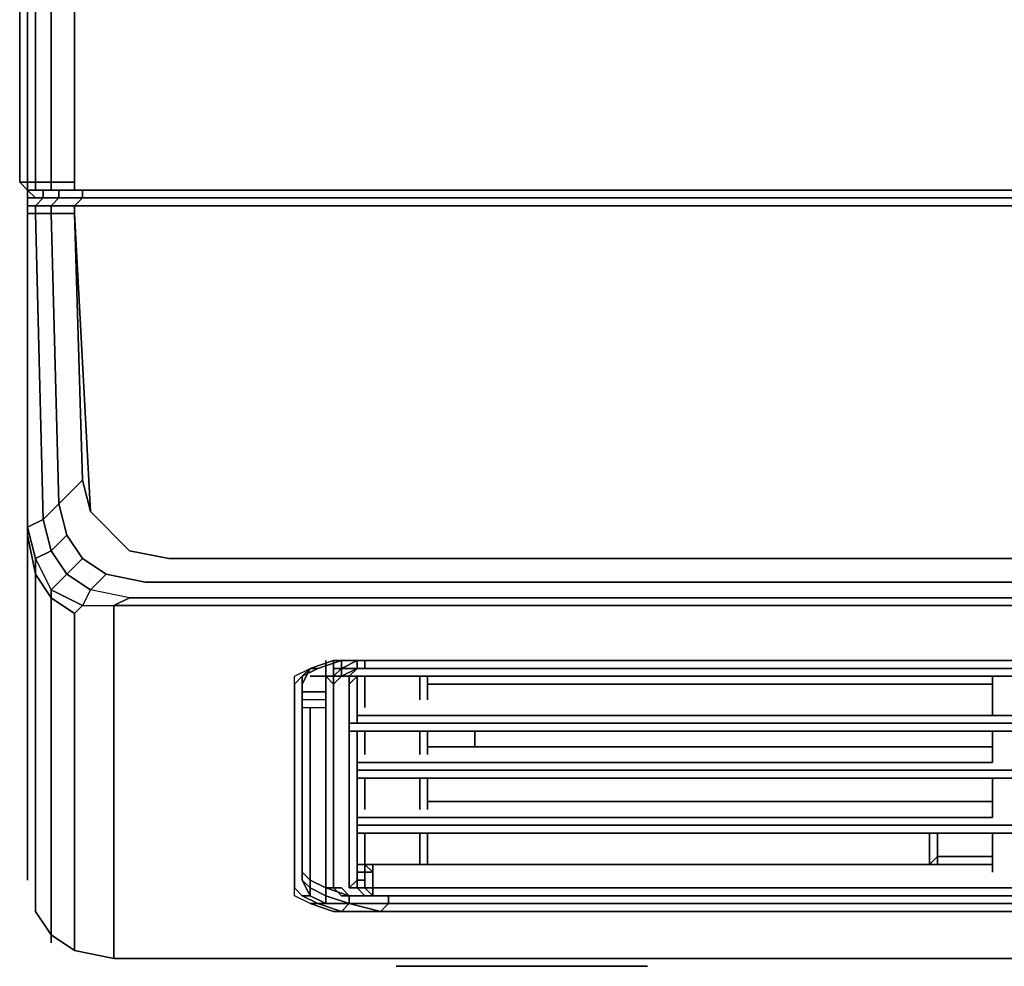
# Model space of a CAD drawing. Units: millimetres. Extents: x 0 to 23.7, y -18.7 to 0.
# Drawn here: x 0 to 3.6, y -18.7 to -15.2 of the extents above; entities that cross this region are included whole.
import ezdxf

# ---------------------------------------------------------------- set-up
doc = ezdxf.new("R2010")
doc.units = ezdxf.units.MM
doc.layers.get('0').update_dxf_attribs({"true_color": 0x5890e1})

msp = doc.modelspace()

# ---------------------------------------------------------------- linework, layer by layer
at = {"color": 95}
for points in [[(0, -8.1093), (0, -8.5984), (0, -10.036), (0, -10.0647), (0, -14.4357), (0, -14.58), (0, -15.8166), (0.0287, -15.8166), (0.0287, -14.58), (0.0287, -14.4357), (0.0287, -10.0647), (0.0287, -10.036), (0.0287, -8.6271), (0.0287, -8.0806), (0.0287, -1.4376), (0.0287, -1.3802), (0.0287, -0.1723), (0, -0.1436), (0, -1.3802), (0, -1.4376)], [(0.0287, -15.8453), (0, -15.8166)], [(0.0287, -15.8166), (0.0287, -15.8453)], [(0.1149, -15.8166), (0.1149, -15.8453), (0.0574, -15.8453), (0.0574, -15.8166)], [(0.0574, -15.8453), (0.0862, -15.8453), (0.0287, -15.8453)], [(0.0287, -15.874), (0.0287, -15.8453)], [(0.0287, -15.874), (0.0574, -15.874)], [(0.0574, -15.8453), (0.1149, -15.8453), (0.1436, -15.8453), (0.0862, -15.8453)], [(0.1436, -15.8453), (0.1436, -15.874), (0.0862, -15.874), (0.0862, -15.8453)], [(0.1149, -15.8453), (0.2011, -15.8453), (0.2298, -15.8453), (0.1436, -15.8453)], [(0.1149, -15.874), (0.1723, -15.874)], [(0.2298, -15.8453), (0.2298, -15.874), (0.1436, -15.874), (0.1436, -15.8453)], [(0.1723, -15.874), (0.2592, -15.874)], [(0.2592, -15.874), (0.1723, -15.874)], [(0.2011, -15.8453), (23.4656, -15.8453), (23.4369, -15.8453), (0.2298, -15.8453)], [(23.4369, -15.8453), (23.4369, -15.874), (0.2298, -15.874), (0.2298, -15.8453)], [(23.4074, -15.874), (0.2592, -15.874)]]:
    msp.add_lwpolyline(points, close=True, dxfattribs=at)
for points in [[(0.1149, -15.8166), (0.1149, -14.6088), (0.1149, -15.8166), (0.0574, -15.8166), (0.0574, -14.58), (0.0574, -14.4644), (0.0574, -10.0647), (0.0574, -10.036), (0.0574, -8.6271), (0.0574, -8.0806), (0.0574, -1.4376), (0.0574, -1.3802), (0.0574, -0.2011), (0.1149, -0.2585)], [(0.0574, -15.8453), (0.1149, -15.8453), (0.1149, -15.8166), (0.2011, -15.8166), (0.2011, -14.6088), (0.2011, -14.4939), (0.2011, -10.0934), (0.2011, -10.036), (0.2011, -8.6271), (0.2011, -8.0519), (0.2011, -1.4376), (0.2011, -1.4089), (0.2011, -0.3447), (0.2298, -0.2872), (0.2592, -0.2298), (0.288, -0.2011), (0.3454, -0.2011), (23.3213, -0.2011)], [(0.0574, -15.8166), (0.1149, -15.8166), (0.1149, -14.6088), (0.1149, -14.4939), (0.1149, -10.0934), (0.1149, -10.036), (0.1149, -8.6271), (0.1149, -8.0806), (0.1149, -1.4376)], [(0.0574, -8.6271), (0.0574, -10.036), (0.0574, -10.0647), (0.0574, -14.4644), (0.0574, -14.58), (0.0574, -15.8166), (0.0287, -15.8166), (0.0287, -15.8453), (0, -15.8166), (0, -14.58), (0, -14.4357), (0, -10.0647), (0, -10.036), (0, -8.5984)], [(0.0574, -8.6271), (0.0574, -10.036), (0.0574, -10.0647), (0.0574, -14.4644), (0.0574, -14.58), (0.0574, -15.8166), (0.0287, -15.8166), (0.0287, -14.58), (0.0287, -15.8166), (0, -15.8166), (0, -14.58), (0, -15.8166), (0.0287, -15.8453)], [(0.2011, -14.4939), (0.2011, -14.6088), (0.2011, -15.8166), (0.1149, -15.8166), (0.2011, -15.8166), (0.2011, -15.8453), (0.1149, -15.8453)], [(23.4656, -15.8453), (0.2011, -15.8453), (0.2011, -15.8166), (0.2011, -14.6088)], [(0.0287, -15.8453), (0, -15.8166), (0.0287, -15.8166)], [(0, -15.8166), (0.0287, -15.8453), (0.0287, -15.874)], [(0.0287, -15.8166), (0.0574, -15.8166), (0.0574, -15.8453), (0.0287, -15.8453)], [(0.0574, -15.874), (0.0287, -15.8453), (0.0287, -15.874), (0.0574, -15.874), (0.0862, -15.874), (0.0862, -15.8453), (0.0287, -15.8453), (0.0574, -15.8453), (0.0574, -15.8166)], [(0.0862, -15.8453), (0.1436, -15.8453), (0.1149, -15.8453), (0.2011, -15.8453), (0.2011, -15.8166)], [(0.1149, -15.8453), (0.1149, -15.8166)], [(23.4656, -15.8453), (23.4369, -15.8453), (0.2298, -15.8453), (0.2298, -15.874), (0.1436, -15.874), (0.1436, -15.8453), (0.2298, -15.8453), (0.2011, -15.8453), (23.4656, -15.8453), (23.4656, -15.8166)], [(0.0574, -15.874), (0.0862, -15.874), (0.0574, -15.874), (0.0287, -15.8453), (0.0862, -15.8453), (0.0862, -15.874), (0.1436, -15.874), (0.1723, -15.874)], [(0.0287, -15.8453), (0.0574, -15.874)], [(0.0862, -15.8453), (0.0574, -15.8453)], [(0.0862, -15.874), (0.1436, -15.874), (0.1723, -15.874), (0.1149, -15.874), (0.1723, -15.874)], [(0.1436, -15.874), (0.2298, -15.874)], [(0.1723, -15.874), (0.1436, -15.874)], [(23.4369, -15.8453), (23.4369, -15.874), (0.2298, -15.874), (23.4369, -15.874), (23.5231, -15.874), (23.4943, -15.874), (23.5231, -15.874)], [(0.2592, -15.874), (23.4074, -15.874)]]:
    msp.add_lwpolyline(points, dxfattribs=at)
at = {"color": 55}
for points in [[(0.2011, -15.9315), (0.2298, -16.9095), (0.2592, -17.0244), (0.2298, -16.9095), (0.1436, -16.9957), (0.1149, -15.9315), (0.2011, -15.9315), (0.2011, -15.9027), (0.1149, -15.9027), (0.1436, -15.874), (0.0862, -15.874), (0.0574, -15.874), (0.0287, -15.874), (0.0862, -15.874), (0.0574, -15.9027), (0.1149, -15.9027), (0.1149, -15.9315), (0.0574, -15.9315), (0.0862, -17.0531), (0.0287, -17.0818), (0.0287, -15.9315)], [(0.0287, -15.874), (0.0287, -15.9027), (0.0287, -15.9315), (0.0287, -17.1106), (0.0287, -17.1393), (0.0287, -17.1967)], [(23.4656, -15.9315), (23.4656, -15.9027), (0.2011, -15.9027), (0.2298, -15.874), (0.1436, -15.874), (0.0862, -15.874), (0.0287, -15.874), (0.0574, -15.874)], [(0.1149, -15.874), (0.0574, -15.874), (0.0287, -15.874)], [(23.4656, -15.9027), (23.4369, -15.874), (0.2298, -15.874), (0.1436, -15.874), (0.0862, -15.874)], [(0.1149, -15.9315), (0.1149, -15.9027), (0.2011, -15.9027), (0.1149, -15.9027), (0.1436, -15.874), (0.2298, -15.874), (0.2011, -15.9027), (23.4656, -15.9027), (23.4656, -15.9315), (23.5518, -15.9315), (23.5231, -16.9957), (23.4943, -17.1106), (23.5518, -17.168), (23.5805, -17.0531), (23.5231, -16.9957), (23.4369, -16.9095), (23.4656, -15.9315), (23.4369, -16.9095), (23.4074, -17.0244), (23.35, -17.1106)], [(23.4369, -15.874), (0.2298, -15.874), (0.1436, -15.874)], [(23.5518, -15.874), (23.6092, -15.874), (23.638, -15.874), (23.638, -15.9027), (23.6092, -15.9027), (23.5805, -15.874), (23.5231, -15.874), (23.4369, -15.874), (0.2298, -15.874)], [(0.0287, -15.9027), (0.0287, -15.9315), (0.0574, -15.9315)], [(0.0287, -15.9027), (0.0287, -15.9315), (0.0574, -15.9315)], [(0.1149, -17.3403), (0.0574, -17.2542), (0.0574, -17.1967), (0.0287, -17.0818), (0.0862, -17.0531), (0.0574, -15.9315), (0.0574, -15.9027), (0.0287, -15.9027)], [(0.1149, -17.3116), (0.1149, -17.3403), (0.0574, -17.2542), (0.0574, -17.1967), (0.0574, -17.2542), (0.0287, -17.1106), (0.0287, -15.9315), (0.0287, -17.0818)], [(0.2298, -16.9095), (0.1436, -16.9957), (0.0862, -17.0531), (0.0574, -15.9315), (0.1149, -15.9315), (0.1436, -16.9957), (0.1149, -15.9315), (0.2011, -15.9315)], [(23.1202, -17.1967), (0.5465, -17.1967), (0.4029, -17.168), (0.2592, -17.0244), (0.2011, -15.9315), (0.2298, -16.9095), (0.2011, -15.9315), (0.1149, -15.9315)], [(23.2638, -17.3403), (0.4029, -17.3403), (0.2592, -17.3116), (0.3167, -17.2542), (0.4603, -17.2829), (0.3167, -17.2542), (0.2592, -17.3116), (0.1723, -17.2542), (0.2298, -17.1967), (0.3167, -17.2542), (0.2298, -17.1967), (0.1723, -17.2542), (0.1149, -17.168), (0.1723, -17.1106), (0.2298, -17.1967), (0.1723, -17.1106), (0.1149, -17.168), (0.0862, -17.0531), (0.1436, -16.9957), (0.2298, -16.9095), (0.2592, -17.0244)], [(0.0287, -17.0818), (0.0574, -17.1967), (0.1149, -17.3116), (0.2298, -17.3691), (0.3454, -17.3691), (0.4029, -17.3403), (0.2592, -17.3116), (0.2298, -17.3691), (0.2011, -17.3978), (0.1149, -17.3403), (0.1149, -17.3116)], [(0.0287, -18.3471), (0.0287, -18.2897), (0.0287, -18.2322), (0.0287, -18.1748), (0.0287, -18.1173), (0.0287, -17.3978), (0.0287, -17.3403), (0.0287, -17.2829), (0.0287, -17.2255), (0.0287, -17.1967), (0.0287, -17.1393), (0.0287, -17.1106), (0.0574, -17.2542)], [(0.0574, -17.2829), (0.0574, -17.2542), (0.0287, -17.1106), (0.0287, -17.1393), (0.0287, -17.1967)], [(0.1723, -17.1106), (0.2298, -17.1967), (0.1723, -17.2542), (0.2592, -17.3116), (0.2298, -17.3691), (0.3454, -17.3691), (0.4029, -17.3403), (0.2592, -17.3116), (0.3167, -17.2542), (0.2298, -17.1967)], [(0.0287, -17.168), (0.0287, -17.1967), (0.0287, -17.2255)], [(0.1149, -17.3403), (0.1149, -17.3116), (0.0574, -17.1967), (0.1149, -17.168)], [(0.2011, -17.3978), (0.2298, -17.3691), (0.1149, -17.3116), (0.1723, -17.2542), (0.1149, -17.168)], [(0.0287, -18.3758), (0.0287, -18.3471), (0.0287, -18.2897), (0.0287, -18.2322), (0.0287, -18.1748), (0.0287, -18.1173), (0.0287, -17.3978), (0.0287, -17.3403), (0.0287, -17.2829), (0.0287, -17.2255), (0.0287, -17.1967)], [(0.0287, -17.2255), (0.0287, -17.2829), (0.0287, -17.3403), (0.0287, -17.3978), (0.0287, -18.1173), (0.0287, -18.1748), (0.0287, -18.2322), (0.0287, -18.2897), (0.0287, -18.3471)], [(0.0574, -17.2542), (0.1149, -17.3403), (0.1149, -17.3691), (0.1149, -17.3978), (0.1149, -17.4265), (0.1149, -17.484), (0.1149, -17.5421), (0.1149, -17.5996), (0.1149, -18.3184), (0.1149, -18.3758), (0.1149, -18.4333), (0.1149, -18.4907), (0.1149, -18.5482), (0.1149, -18.5769), (0.0574, -18.4907), (0.0574, -18.462), (0.0574, -18.4907), (0.1149, -18.5769), (0.1149, -18.6056)], [(0.0574, -18.4907), (0.0574, -18.462), (0.0574, -18.4046), (0.0574, -18.3471), (0.0574, -18.2897), (0.0574, -18.2322), (0.0574, -17.5134), (0.0574, -17.4552), (0.0574, -17.3978), (0.0574, -17.3403), (0.0574, -17.3116), (0.0574, -17.2829)], [(0.3167, -17.2542), (0.4603, -17.2829), (23.2064, -17.2829)], [(0.1149, -18.5769), (0.1149, -18.5482), (0.1149, -18.4907), (0.1149, -18.4333), (0.1149, -18.3758), (0.1149, -18.3184), (0.1149, -17.5996), (0.1149, -17.5421), (0.1149, -17.484), (0.1149, -17.4265), (0.1149, -17.3978), (0.1149, -17.3691), (0.1149, -17.3403), (0.2011, -17.3978)], [(0.4029, -17.3403), (0.3454, -17.3691), (23.2926, -17.3691), (23.4369, -17.3691)], [(0.4029, -17.3403), (23.2638, -17.3403)], [(0.4029, -17.3403), (23.2638, -17.3403), (23.2926, -17.3691)], [(0.2011, -17.3978), (0.2298, -17.3691), (0.3454, -17.3691), (0.3454, -17.3978), (0.3454, -17.4265)], [(23.3213, -17.4552), (23.3213, -17.3978), (23.2926, -17.3691), (0.3454, -17.3691), (0.3454, -17.3978), (0.3454, -17.4265), (0.3454, -17.484), (0.3454, -17.5134), (0.3454, -17.5709), (0.3454, -17.6283), (0.3454, -17.657), (0.3454, -18.4046), (0.3454, -18.4333), (0.3454, -18.4907), (0.3454, -18.5769), (0.3454, -18.6343), (0.3454, -18.6631), (0.2011, -18.6343), (0.3454, -18.6631), (0.5465, -18.6631)], [(0.3454, -17.3978), (0.3454, -17.3691), (23.2926, -17.3691), (23.3213, -17.3978)], [(0.3454, -17.4265), (0.3454, -17.3978)], [(1.294, -18.4907), (1.1504, -18.4907), (1.0642, -18.462), (1.0068, -18.4333), (1.0068, -18.4046), (1.0068, -17.657), (1.0068, -17.6283), (1.0642, -17.5996), (1.1504, -17.5709), (1.294, -17.5709), (22.3727, -17.5709)], [(1.0929, -17.5996), (1.1791, -17.5709)], [(1.0642, -18.462), (1.0068, -18.4333), (1.0068, -18.4046), (1.0068, -17.657), (1.0068, -17.6283), (1.0642, -17.5996), (1.0355, -17.657), (1.0355, -18.3758), (1.0642, -18.4333), (1.0355, -18.4333)], [(1.0068, -17.657), (1.0068, -17.6283), (1.0642, -17.5996), (1.0929, -17.5996)], [(1.0355, -17.6283), (1.0642, -17.5996)], [(1.0642, -17.5996), (1.0355, -17.6283), (1.0355, -18.3758), (1.0355, -18.3471)], [(1.0929, -17.5996), (1.0642, -17.5996)], [(1.0355, -17.657), (1.0355, -17.6283), (1.0355, -18.3471), (1.0355, -18.3758), (1.0642, -18.4046), (1.0642, -18.4333), (1.1217, -18.462), (1.0929, -18.462), (1.1791, -18.4907), (1.1504, -18.4907), (1.294, -18.4907), (22.3727, -18.4907), (22.5163, -18.4907), (22.6025, -18.462), (22.5738, -18.462), (22.4589, -18.462), (22.545, -18.462), (22.545, -18.4333), (22.6025, -18.4046), (22.6025, -18.3758)], [(1.0068, -18.4046), (1.0068, -17.657)], [(0.0287, -17.9155), (0.0287, -17.8868)], [(1.0355, -18.3471), (1.0642, -18.3758), (1.0642, -18.4046)], [(1.0642, -18.462), (1.0068, -18.4333), (1.0068, -18.4046), (1.0355, -18.4333), (1.0929, -18.462), (1.1791, -18.4907), (1.1504, -18.4907)], [(1.0642, -18.462), (1.0929, -18.462), (1.0355, -18.4333), (1.0068, -18.4046)], [(1.0642, -18.4046), (1.0355, -18.3758)], [(1.1791, -18.4907), (1.2078, -18.462), (1.1217, -18.462), (1.1217, -18.4333), (1.0642, -18.4046), (1.0642, -18.3758)], [(1.2078, -18.462), (1.1217, -18.4333), (1.1217, -18.4046)], [(1.1791, -18.4907), (1.3227, -18.4907), (1.2078, -18.462), (1.2078, -18.4333)], [(1.2078, -18.462), (1.2078, -18.4333)], [(1.294, -18.4907), (22.3727, -18.4907), (22.344, -18.4907), (1.3227, -18.4907), (22.344, -18.4907), (22.3152, -18.462), (1.3514, -18.462), (1.3514, -18.4333)], [(1.3227, -18.4907), (1.2078, -18.462)], [(1.3514, -18.462), (1.2078, -18.462), (1.3514, -18.462), (1.3227, -18.4907)], [(22.344, -18.4907), (1.3227, -18.4907), (1.3514, -18.462)], [(22.3152, -18.462), (1.3514, -18.462), (22.3152, -18.462), (22.344, -18.4907)], [(0.0574, -18.4907), (0.1149, -18.5769), (0.1149, -18.6056)], [(0.1149, -18.6056), (0.1149, -18.5769)], [(8.1093, -18.6631), (0.5465, -18.6631), (0.3454, -18.6631), (0.2011, -18.6343)], [(0.3454, -18.6631), (0.5465, -18.6631), (8.1093, -18.6631)], [(0.5465, -18.6631), (8.1093, -18.6631)]]:
    msp.add_lwpolyline(points, dxfattribs=at)
for points in [[(0.0862, -15.874), (0.0574, -15.9027), (0.0287, -15.9027), (0.0287, -15.874)], [(0.0287, -15.9027), (0.0287, -15.874)], [(0.0287, -15.9027), (0.0287, -15.874), (0.0287, -15.9027), (0.0287, -15.9315), (0.0287, -17.1106), (0.0287, -17.0818), (0.0287, -15.9315)], [(0.0574, -15.874), (0.0287, -15.874)], [(0.0574, -15.9027), (0.0862, -15.874), (0.1436, -15.874), (0.1149, -15.9027)], [(0.0574, -15.874), (0.1149, -15.874)], [(0.0574, -15.874), (0.0862, -15.874)], [(0.1436, -15.874), (0.0862, -15.874)], [(0.1436, -15.874), (0.2298, -15.874)], [(23.5518, -15.9027), (23.5518, -15.9315), (23.4656, -15.9315), (23.4656, -15.9027), (0.2011, -15.9027), (0.2298, -15.874), (23.4369, -15.874), (23.4656, -15.9027)], [(23.4369, -15.874), (0.2298, -15.874)], [(0.0574, -15.9027), (0.0574, -15.9315), (0.0287, -15.9315), (0.0287, -15.9027)], [(0.1149, -15.9315), (0.0574, -15.9315), (0.0574, -15.9027), (0.1149, -15.9027)], [(0.2011, -15.9315), (0.2011, -15.9027)], [(0.2592, -17.0244), (0.2298, -16.9095), (0.2011, -15.9315), (0.2592, -17.0244), (0.4029, -17.168)], [(0.2298, -16.9095), (0.2011, -15.9315)], [(0.2298, -16.9095), (0.2592, -17.0244)], [(0.0862, -17.0531), (0.1149, -17.168), (0.1723, -17.1106), (0.1436, -16.9957)], [(0.1436, -16.9957), (0.1723, -17.1106)], [(0.0862, -17.0531), (0.1149, -17.168), (0.0574, -17.1967), (0.0287, -17.0818)], [(0.0287, -17.1106), (0.0287, -17.0818)], [(0.0287, -17.1967), (0.0287, -17.168)], [(0.1149, -17.168), (0.1723, -17.2542), (0.1149, -17.3116), (0.0574, -17.1967)], [(0.4029, -17.168), (0.5465, -17.1967)], [(23.1202, -17.1967), (0.5465, -17.1967)], [(0.5465, -17.1967), (23.1202, -17.1967)], [(0.0574, -17.2542), (0.0574, -17.2829)], [(0.0574, -17.2829), (0.0574, -17.3116)], [(0.1723, -17.2542), (0.2592, -17.3116), (0.2298, -17.3691), (0.1149, -17.3116)], [(0.4603, -17.2829), (23.2064, -17.2829)], [(0.0574, -17.3116), (0.0574, -17.3403)], [(0.0574, -17.3403), (0.0574, -17.3978)], [(0.1149, -17.3403), (0.1149, -17.3691), (0.1149, -17.3978), (0.1149, -17.4265), (0.1149, -17.484), (0.1149, -17.5421), (0.1149, -17.5996), (0.1149, -18.3184), (0.1149, -18.3758), (0.1149, -18.4333), (0.1149, -18.4907), (0.1149, -18.5482), (0.1149, -18.5769), (0.2011, -18.6343), (0.2011, -18.6056), (0.2011, -18.5482), (0.2011, -18.4907), (0.2011, -18.4333), (0.2011, -18.3758), (0.2011, -17.657), (0.2011, -17.5996), (0.2011, -17.5421), (0.2011, -17.484), (0.2011, -17.4552), (0.2011, -17.4265), (0.2011, -17.3978)], [(0.0574, -17.3978), (0.0574, -17.4552)], [(0.2011, -17.4265), (0.2011, -17.3978)], [(0.2011, -17.4552), (0.2011, -17.4265)], [(0.3454, -17.484), (0.3454, -17.4265)], [(0.0574, -17.4552), (0.0574, -17.5134)], [(0.2011, -17.484), (0.2011, -17.4552)], [(0.2011, -17.5421), (0.2011, -17.484)], [(0.3454, -17.5709), (0.3454, -17.5134), (0.3454, -17.484), (0.3454, -17.5134)], [(0.0574, -17.5134), (0.0574, -18.2322)], [(0.2011, -17.5996), (0.2011, -17.5421)], [(0.3454, -17.6283), (0.3454, -17.5709)], [(1.1504, -17.5709), (1.0642, -17.5996)], [(1.1791, -17.5709), (1.0929, -17.5996)], [(1.294, -17.5709), (1.1504, -17.5709)], [(1.294, -17.5709), (22.3727, -17.5709)], [(0.2011, -17.657), (0.2011, -17.5996)], [(1.0642, -17.5996), (1.0355, -17.657), (1.0355, -18.3758), (1.0642, -18.4333), (1.0355, -18.4333), (1.0068, -18.4046), (1.0068, -17.657), (1.0355, -17.6283), (1.0929, -17.5996)], [(1.0929, -17.5996), (1.0355, -17.6283)], [(1.0642, -17.5996), (1.0355, -17.6283), (1.0355, -17.657)], [(0.3454, -17.657), (0.3454, -17.6283)], [(1.0355, -17.6283), (1.0068, -17.657)], [(1.0355, -17.657), (1.0355, -17.6283), (1.0355, -18.3758)], [(1.0355, -18.3758), (1.0355, -17.6283), (1.0355, -18.3471)], [(0.2011, -18.3758), (0.2011, -17.657)], [(0.3454, -18.4046), (0.3454, -17.657)], [(1.0068, -17.657), (1.0068, -18.4046)], [(0.0287, -17.9155), (0.0287, -17.8868)], [(0.0574, -18.2322), (0.0574, -18.2897)], [(0.0574, -18.3471), (0.0574, -18.2897)], [(0.0287, -18.3471), (0.0287, -18.3758)], [(0.0574, -18.3471), (0.0574, -18.4046)], [(0.0574, -18.4046), (0.0574, -18.462)], [(0.2011, -18.4333), (0.2011, -18.3758)], [(0.3454, -18.4333), (0.3454, -18.4046)], [(1.0355, -18.3758), (1.0642, -18.4046), (1.0642, -18.4333)], [(1.1217, -18.4333), (1.0642, -18.4046), (1.0642, -18.3758), (1.1217, -18.4046)], [(1.0642, -18.4046), (1.1217, -18.4333), (1.1217, -18.462), (1.0642, -18.4333)], [(1.2078, -18.462), (1.1217, -18.4333), (1.1217, -18.4046), (1.2078, -18.4333)], [(0.2011, -18.4907), (0.2011, -18.4333)], [(0.3454, -18.4333), (0.3454, -18.4907)], [(1.0929, -18.462), (1.0355, -18.4333), (1.0642, -18.4333), (1.1217, -18.462)], [(1.2078, -18.462), (1.1217, -18.462), (1.1217, -18.4333)], [(1.3514, -18.462), (1.3514, -18.4333)], [(1.1504, -18.4907), (1.0642, -18.462)], [(1.0929, -18.462), (1.0642, -18.462)], [(1.1217, -18.462), (1.2078, -18.462), (1.1791, -18.4907), (1.0929, -18.462)], [(1.1791, -18.4907), (1.2078, -18.462), (1.3227, -18.4907)], [(1.3227, -18.4907), (1.2078, -18.462), (1.3514, -18.462), (1.3227, -18.4907)], [(0.2011, -18.5482), (0.2011, -18.4907)], [(0.3454, -18.5769), (0.3454, -18.4907)], [(22.3727, -18.4907), (1.294, -18.4907), (1.1504, -18.4907), (1.1791, -18.4907), (1.3227, -18.4907), (22.344, -18.4907)], [(1.3227, -18.4907), (22.344, -18.4907)], [(0.2011, -18.6056), (0.2011, -18.5482)], [(0.1149, -18.5769), (0.2011, -18.6343)], [(0.3454, -18.6343), (0.3454, -18.5769)], [(0.2011, -18.6343), (0.2011, -18.6056)], [(0.3454, -18.6631), (0.3454, -18.6343)]]:
    msp.add_lwpolyline(points, close=True, dxfattribs=at)
at = {"color": 215}
for points in [[(1.1217, -17.5709), (1.1217, -17.6283), (1.0642, -17.6283), (1.1217, -17.6283), (1.1217, -17.6858)], [(1.1217, -17.6858), (1.1217, -17.6283), (1.1217, -17.5709), (1.1217, -17.5996), (1.1217, -17.657)], [(1.1217, -17.6858), (1.1217, -17.6283), (1.1217, -17.5709), (1.1217, -17.5996), (1.1217, -17.657)], [(1.1217, -18.4046), (1.2078, -18.4333), (1.1217, -18.4046), (1.1217, -17.6858), (1.1217, -18.4046), (1.0642, -18.3758), (1.0642, -17.7432), (1.0642, -18.3758), (1.0355, -18.3471), (1.0355, -17.6283), (1.0355, -18.3471), (1.0642, -18.3758), (1.0642, -17.7432)], [(1.1217, -17.6858), (1.1217, -17.7145), (1.1217, -17.6858), (1.0355, -17.6858), (1.0355, -17.6283), (1.0355, -17.6858), (1.0355, -17.7145), (1.0355, -17.7432), (1.1217, -17.7432), (1.1217, -17.7145)], [(1.0642, -17.6283), (1.1217, -17.6283)], [(1.1217, -17.6858), (1.0355, -17.6858)], [(1.0355, -17.7432), (1.1217, -17.7432), (1.1217, -17.7145), (1.0355, -17.7145), (1.0355, -17.7432), (1.0355, -17.7145), (1.0355, -17.7432), (1.1217, -17.7432), (1.1217, -17.7145), (1.0355, -17.7145), (1.0355, -17.6858), (1.0355, -17.7145), (1.0355, -17.6858), (1.1217, -17.6858)], [(1.1217, -17.6858), (1.1217, -17.7145), (1.0355, -17.7145)], [(1.0642, -18.3758), (1.1217, -18.4046), (1.1217, -17.6858)], [(1.1217, -17.7145), (1.1217, -17.6858)], [(1.1217, -17.6858), (1.1217, -17.7145)], [(1.1217, -17.7145), (1.1217, -17.6858)], [(1.3514, -18.6631), (1.4089, -18.6631), (1.495, -18.6631), (1.582, -18.6631), (1.6968, -18.6631), (1.8405, -18.6631), (1.9553, -18.6631), (2.0702, -18.6631), (2.1859, -18.6631), (2.272, -18.6631), (2.3008, -18.6631), (2.3295, -18.6631), (2.3008, -18.6631), (2.272, -18.6631), (2.1859, -18.6631), (2.0702, -18.6631), (1.9553, -18.6631)], [(1.3802, -18.6918), (1.4089, -18.6918), (1.4376, -18.6918)], [(1.4376, -18.6918), (1.4089, -18.6918)], [(1.4376, -18.6918), (1.4089, -18.6918), (1.4376, -18.6918), (1.4663, -18.6918), (1.5245, -18.6918), (1.5532, -18.6918), (1.6394, -18.6918)], [(1.4663, -18.6918), (1.495, -18.6918), (1.5245, -18.6918), (1.5532, -18.6918), (1.5245, -18.6918), (1.4663, -18.6918), (1.4376, -18.6918)], [(1.5532, -18.6918), (1.5245, -18.6918), (1.4663, -18.6918), (1.495, -18.6918), (1.4376, -18.6918)], [(1.6394, -18.6918), (1.5532, -18.6918), (1.582, -18.6918), (1.6107, -18.6918), (1.582, -18.6918), (1.5532, -18.6918), (1.5245, -18.6918), (1.495, -18.6918), (1.4663, -18.6918), (1.5245, -18.6918), (1.4663, -18.6918), (1.495, -18.6918)], [(1.6394, -18.6918), (1.6107, -18.6918)], [(1.6107, -18.6918), (1.6394, -18.6918)], [(1.6394, -18.6918), (1.6107, -18.6918)], [(1.6968, -18.6918), (1.6394, -18.6918), (1.6107, -18.6918), (1.6394, -18.6918)], [(1.6681, -18.6918), (1.6394, -18.6918)], [(1.6968, -18.6918), (1.6681, -18.6918), (1.6394, -18.6918)], [(1.6394, -18.6918), (1.6968, -18.6918)], [(1.6968, -18.6918), (1.6394, -18.6918)], [(1.6394, -18.6918), (1.6968, -18.6918)], [(1.6968, -18.6918), (1.6394, -18.6918)], [(1.6394, -18.6918), (1.6968, -18.6918)], [(1.6394, -18.6918), (1.6968, -18.6918)], [(1.6968, -18.6918), (1.6394, -18.6918)], [(1.6968, -18.6918), (1.6394, -18.6918)], [(1.6968, -18.6918), (1.6394, -18.6918), (1.6681, -18.6918), (1.6968, -18.6918), (1.7256, -18.6918), (1.783, -18.6918)], [(1.783, -18.6918), (1.7543, -18.6918), (1.7256, -18.6918), (1.6968, -18.6918)], [(1.783, -18.6918), (1.7543, -18.6918), (1.7256, -18.6918), (1.6968, -18.6918)], [(1.6968, -18.6918), (1.7543, -18.6918), (1.7256, -18.6918), (1.7543, -18.6918), (1.783, -18.6918)], [(1.8405, -18.6918), (1.7543, -18.6918), (1.6968, -18.6918)], [(1.6968, -18.6918), (1.7543, -18.6918), (1.8405, -18.6918)], [(1.8405, -18.6918), (1.7543, -18.6918), (1.6968, -18.6918)], [(1.783, -18.6918), (1.6968, -18.6918)], [(1.6968, -18.6918), (1.7543, -18.6918), (1.8405, -18.6918)], [(1.7543, -18.6918), (1.6968, -18.6918), (1.7256, -18.6918), (1.6968, -18.6918)], [(1.7543, -18.6918), (1.6968, -18.6918), (1.7256, -18.6918), (1.6968, -18.6918), (1.783, -18.6918)], [(1.7256, -18.6918), (1.7543, -18.6918), (1.783, -18.6918)], [(1.8405, -18.6918), (1.783, -18.6918)], [(1.783, -18.6918), (1.8117, -18.6918), (1.8405, -18.6918), (1.8979, -18.6918), (1.8692, -18.6918), (1.8979, -18.6918), (1.9266, -18.6918)], [(1.8405, -18.6918), (1.8117, -18.6918), (1.783, -18.6918)], [(1.783, -18.6918), (1.8117, -18.6918), (1.8405, -18.6918)], [(1.8405, -18.6918), (1.8117, -18.6918), (1.783, -18.6918)], [(1.783, -18.6918), (1.8117, -18.6918), (1.8405, -18.6918)], [(1.8405, -18.6918), (1.783, -18.6918), (1.8117, -18.6918), (1.8405, -18.6918), (1.8692, -18.6918), (1.8979, -18.6918)], [(1.9266, -18.6918), (1.8979, -18.6918), (1.8692, -18.6918), (1.8405, -18.6918)], [(1.9266, -18.6918), (1.8979, -18.6918), (1.8405, -18.6918)], [(1.8405, -18.6918), (1.8979, -18.6918), (1.9841, -18.6918)], [(1.9841, -18.6918), (1.8979, -18.6918), (1.8405, -18.6918)], [(1.8405, -18.6918), (1.8979, -18.6918), (1.9841, -18.6918)], [(1.9841, -18.6918), (1.8979, -18.6918), (1.8405, -18.6918)], [(1.8979, -18.6918), (1.8692, -18.6918), (1.8405, -18.6918)], [(1.9553, -18.6918), (1.9266, -18.6918), (1.8979, -18.6918), (1.8692, -18.6918)], [(1.9266, -18.6918), (1.9553, -18.6918)], [(1.9553, -18.6918), (1.9266, -18.6918)], [(1.9266, -18.6918), (1.9553, -18.6918)], [(1.9553, -18.6918), (1.9266, -18.6918)], [(1.9266, -18.6918), (1.9841, -18.6918)], [(1.9266, -18.6918), (1.9553, -18.6918)], [(1.9553, -18.6918), (1.9266, -18.6918)], [(1.9553, -18.6918), (1.9266, -18.6918), (1.9841, -18.6918)], [(1.9553, -18.6631), (2.0702, -18.6631), (2.1859, -18.6631), (2.272, -18.6631), (2.3008, -18.6631), (2.3295, -18.6631)], [(1.9553, -18.6918), (1.9841, -18.6918)], [(1.9841, -18.6918), (1.9553, -18.6918)], [(1.9841, -18.6918), (1.9553, -18.6918)], [(1.9841, -18.6918), (1.9553, -18.6918)], [(1.9553, -18.6918), (1.9841, -18.6918)], [(1.9841, -18.6918), (2.0128, -18.6918), (2.099, -18.6918), (2.1571, -18.6918), (2.1859, -18.6918)], [(2.2146, -18.6918), (2.1571, -18.6918), (2.099, -18.6918), (2.0415, -18.6918), (1.9841, -18.6918)], [(2.0415, -18.6918), (2.0702, -18.6918)], [(2.0702, -18.6918), (2.0415, -18.6918)], [(2.1571, -18.6918), (2.099, -18.6918), (2.0702, -18.6918), (2.0415, -18.6918), (2.099, -18.6918)], [(2.099, -18.6918), (2.1571, -18.6918), (2.2146, -18.6918)], [(2.2146, -18.6918), (2.1859, -18.6918), (2.1571, -18.6918), (2.1277, -18.6918), (2.099, -18.6918)], [(2.1859, -18.6918), (2.2146, -18.6918)], [(2.2433, -18.6918), (2.272, -18.6918), (2.3008, -18.6918), (2.272, -18.6918), (2.2433, -18.6918), (2.2146, -18.6918)], [(2.2146, -18.6918), (2.2433, -18.6918)], [(2.2433, -18.6918), (2.2146, -18.6918)], [(2.2146, -18.6918), (2.2433, -18.6918)], [(2.3008, -18.6918), (2.272, -18.6918), (2.2433, -18.6918)]]:
    msp.add_lwpolyline(points, dxfattribs=at)
for points in [[(1.1217, -17.5996), (1.1217, -17.5709)], [(1.1217, -17.5709), (1.1217, -17.6283)], [(1.1217, -17.6283), (1.1217, -17.5709)], [(1.1217, -17.5996), (1.1217, -17.657)], [(1.0355, -17.6858), (1.0355, -17.6283)], [(1.1217, -17.6283), (1.1217, -17.6858)], [(1.1217, -17.6858), (1.1217, -17.6283)], [(1.1217, -17.657), (1.1217, -17.6858)], [(1.1217, -17.657), (1.1217, -17.6858)], [(1.1217, -17.7145), (1.1217, -17.6858)], [(1.1217, -17.7145), (1.1217, -17.6858), (1.1217, -17.7145), (1.1217, -17.7432)], [(1.1217, -17.7145), (1.1217, -17.7432)], [(1.1217, -17.7145), (1.1217, -17.7432)], [(1.6968, -18.6631), (1.582, -18.6631), (1.495, -18.6631), (1.4089, -18.6631), (1.3514, -18.6631), (1.4089, -18.6631), (1.495, -18.6631), (1.582, -18.6631), (1.6968, -18.6631), (1.8405, -18.6631)], [(1.4376, -18.6918), (1.4089, -18.6918), (1.3802, -18.6918), (1.4089, -18.6918)], [(1.4089, -18.6918), (1.4376, -18.6918)], [(1.4376, -18.6918), (1.4089, -18.6918)], [(1.4663, -18.6918), (1.4376, -18.6918)], [(1.495, -18.6918), (1.4376, -18.6918), (1.4663, -18.6918)], [(1.4663, -18.6918), (1.495, -18.6918)], [(1.5532, -18.6918), (1.6394, -18.6918)], [(1.582, -18.6918), (1.6107, -18.6918)], [(1.6394, -18.6918), (1.582, -18.6918), (1.6107, -18.6918)], [(1.6394, -18.6918), (1.6107, -18.6918), (1.582, -18.6918)], [(1.6107, -18.6918), (1.6394, -18.6918)], [(1.6394, -18.6918), (1.6107, -18.6918)], [(1.6681, -18.6918), (1.6394, -18.6918)], [(1.6681, -18.6918), (1.6968, -18.6918), (1.6394, -18.6918)], [(1.6681, -18.6918), (1.6968, -18.6918)], [(1.7256, -18.6918), (1.6968, -18.6918)], [(1.6968, -18.6918), (1.7256, -18.6918)], [(1.7256, -18.6918), (1.7543, -18.6918), (1.6968, -18.6918)], [(1.7256, -18.6918), (1.6968, -18.6918)], [(1.7256, -18.6918), (1.6968, -18.6918), (1.7543, -18.6918), (1.6968, -18.6918)], [(1.7543, -18.6918), (1.783, -18.6918), (1.7256, -18.6918)], [(1.7543, -18.6918), (1.7256, -18.6918), (1.783, -18.6918), (1.7256, -18.6918)], [(1.783, -18.6918), (1.7543, -18.6918)], [(1.783, -18.6918), (1.7543, -18.6918), (1.8405, -18.6918), (1.7543, -18.6918)], [(1.783, -18.6918), (1.8117, -18.6918)], [(1.8117, -18.6918), (1.783, -18.6918)], [(1.8405, -18.6918), (1.8117, -18.6918)], [(1.8405, -18.6631), (1.9553, -18.6631)], [(1.8405, -18.6918), (1.8692, -18.6918)], [(1.8405, -18.6918), (1.8692, -18.6918)], [(1.8979, -18.6918), (1.8405, -18.6918), (1.8692, -18.6918), (1.8405, -18.6918)], [(1.9266, -18.6918), (1.8979, -18.6918), (1.8692, -18.6918), (1.8979, -18.6918)], [(1.9266, -18.6918), (1.8979, -18.6918)], [(1.8979, -18.6918), (1.9266, -18.6918)], [(1.9841, -18.6918), (1.8979, -18.6918), (1.9266, -18.6918), (1.8979, -18.6918)], [(1.9266, -18.6918), (1.9553, -18.6918)], [(1.9553, -18.6918), (1.9266, -18.6918)], [(1.9553, -18.6918), (1.9266, -18.6918)], [(1.9553, -18.6918), (1.9841, -18.6918)], [(2.0128, -18.6918), (1.9553, -18.6918)], [(2.0415, -18.6918), (2.0128, -18.6918), (1.9553, -18.6918)], [(1.9841, -18.6918), (1.9553, -18.6918), (2.0128, -18.6918), (1.9553, -18.6918)], [(1.9841, -18.6918), (1.9553, -18.6918), (2.0128, -18.6918), (1.9841, -18.6918), (2.0415, -18.6918), (1.9553, -18.6918)], [(1.9841, -18.6918), (2.0128, -18.6918)], [(1.9841, -18.6918), (2.0128, -18.6918)], [(1.9841, -18.6918), (2.0128, -18.6918), (2.0415, -18.6918), (2.0128, -18.6918)], [(1.9841, -18.6918), (2.0128, -18.6918)], [(1.9841, -18.6918), (2.0415, -18.6918)], [(1.9841, -18.6918), (2.0415, -18.6918), (2.099, -18.6918), (2.0415, -18.6918)], [(2.0415, -18.6918), (1.9841, -18.6918), (2.0128, -18.6918)], [(2.0128, -18.6918), (1.9841, -18.6918)], [(2.0415, -18.6918), (1.9841, -18.6918), (2.0128, -18.6918), (2.0415, -18.6918)], [(2.0415, -18.6918), (2.0128, -18.6918)], [(2.0415, -18.6918), (2.0128, -18.6918)], [(2.099, -18.6918), (2.0415, -18.6918), (2.0128, -18.6918)], [(2.0702, -18.6918), (2.0415, -18.6918)], [(2.099, -18.6918), (2.0702, -18.6918)], [(2.0702, -18.6918), (2.099, -18.6918)], [(2.1277, -18.6918), (2.1571, -18.6918), (2.099, -18.6918)], [(2.2146, -18.6918), (2.1571, -18.6918), (2.1859, -18.6918), (2.2146, -18.6918), (2.2433, -18.6918)], [(2.1859, -18.6918), (2.2146, -18.6918)], [(2.1859, -18.6918), (2.2146, -18.6918)], [(2.2433, -18.6918), (2.2146, -18.6918)], [(2.272, -18.6918), (2.2433, -18.6918)], [(2.2433, -18.6918), (2.272, -18.6918)]]:
    msp.add_lwpolyline(points, close=True, dxfattribs=at)
at = {"color": 201}
for points in [[(1.2365, -17.5996), (1.2365, -17.5709), (1.2653, -17.5709), (1.2653, -17.5996), (1.2365, -17.5996), (1.2078, -17.6283), (1.1791, -17.6283), (1.1504, -17.657), (1.1504, -18.4046), (1.1217, -18.4046), (1.1217, -17.6283), (1.1504, -17.657), (1.1504, -17.6283), (1.1217, -17.6283), (1.1217, -18.4046), (1.1217, -18.3758), (1.1217, -18.4046), (1.1504, -18.4046), (1.1504, -17.657)], [(1.1217, -17.6283), (1.1504, -17.6283), (1.1504, -17.5996), (1.1504, -17.5709)], [(1.1791, -17.5709), (1.1791, -17.5996), (1.1504, -17.6283), (1.1791, -17.6283), (1.1791, -17.5996)], [(1.1791, -17.5996), (1.2365, -17.5709)], [(22.4014, -17.5996), (1.2653, -17.5996), (22.4014, -17.5996), (22.4014, -17.5709), (1.2653, -17.5709)], [(1.1791, -17.6283), (1.1504, -17.6283), (1.1791, -17.5996), (1.2365, -17.5996)], [(1.1504, -17.6283), (1.1791, -17.5996), (1.1504, -17.5996)], [(1.1504, -17.6283), (1.1791, -17.5996), (1.1504, -17.5996), (1.1791, -17.5996)], [(1.1791, -17.6283), (1.2365, -17.5996)], [(1.2365, -17.5996), (1.1791, -17.6283)], [(1.1791, -17.5996), (1.2365, -17.5996), (1.1791, -17.6283)], [(1.2365, -17.5996), (1.2653, -17.5996)], [(1.2653, -17.5996), (1.2365, -17.5996)], [(1.2365, -17.5996), (1.294, -17.5996), (22.3727, -17.5996)], [(1.2653, -17.5996), (22.4014, -17.5996)], [(22.4014, -17.5996), (1.2653, -17.5996)], [(1.1504, -18.4046), (1.1217, -18.4046), (1.1217, -17.6283), (1.1504, -17.657)], [(1.1504, -17.657), (1.1217, -17.6283), (1.1504, -17.6283), (1.1791, -17.6283)], [(1.1504, -17.6283), (1.1217, -17.6283)], [(1.1217, -17.6283), (1.1217, -18.4046), (1.1504, -18.4046)], [(1.1217, -18.4046), (1.1217, -18.3758), (1.1217, -17.6283)], [(1.1217, -17.6283), (1.1217, -18.3758)], [(22.4014, -18.4333), (1.2653, -18.4333), (1.294, -18.4333), (1.2365, -18.4333), (1.294, -18.4333), (22.3727, -18.4333), (1.294, -18.4333), (1.2653, -18.4333), (1.2365, -18.4046), (1.2078, -18.4046), (1.2078, -17.657), (1.2078, -18.4046), (1.2365, -18.4046), (1.2078, -18.4046), (1.2078, -17.8006), (1.2078, -17.657), (1.2365, -17.6283), (1.2078, -17.657), (1.2365, -17.6283), (1.2653, -17.6283), (1.294, -17.6283), (1.2653, -17.6283), (1.294, -17.6283), (1.2653, -17.6283), (1.2365, -17.6283), (1.2365, -17.8006), (1.2365, -17.6283), (1.2078, -17.657), (1.2078, -17.6283), (1.2365, -17.6283), (1.2653, -17.6283), (1.2365, -17.6283), (1.2653, -17.6283), (1.294, -17.6283), (1.2653, -17.6283), (1.2653, -17.7432), (1.2653, -17.6283), (1.2653, -17.7432)], [(1.2365, -17.6283), (1.2078, -17.6283), (1.2078, -17.657), (1.2078, -18.4046)], [(1.2078, -18.4046), (1.2078, -17.657), (1.2365, -17.6283)], [(1.2365, -17.7432), (1.2365, -17.6283)], [(22.4301, -17.8006), (1.2365, -17.8006), (1.2365, -17.6283)], [(1.2365, -17.7719), (1.2365, -17.6283)], [(1.294, -17.6283), (22.3727, -17.6283)], [(1.4663, -17.7145), (1.4663, -17.6283)], [(1.495, -17.7145), (1.495, -17.6283), (1.495, -17.6858)], [(1.495, -17.6858), (1.495, -17.6283)], [(3.566, -17.6283), (3.566, -17.7432)], [(3.566, -17.7719), (3.566, -17.6283)], [(1.1504, -18.4046), (1.1504, -17.657)], [(1.1504, -17.657), (1.1504, -18.4046)], [(1.1504, -18.4046), (1.1504, -17.657)], [(1.1504, -17.657), (1.1504, -18.4046)], [(1.2078, -18.4046), (1.2078, -17.657)], [(1.2078, -18.4046), (1.2078, -17.8006), (1.2078, -17.657)], [(1.495, -17.657), (3.566, -17.657)], [(20.1581, -17.7719), (22.4301, -17.7719), (1.2365, -17.7719), (3.566, -17.7719)], [(1.2078, -17.8294), (22.4589, -17.8294), (22.4589, -17.8006)], [(22.4301, -17.8294), (1.2365, -17.8294), (1.2365, -18.3758), (1.2078, -18.4046), (1.2365, -18.4046), (1.2653, -18.4046)], [(1.2365, -18.3758), (1.2365, -17.8294)], [(1.2365, -17.8294), (1.2365, -17.973), (1.6681, -17.973)], [(1.2365, -17.8294), (1.2365, -18.0017), (1.2365, -18.2035), (1.2365, -18.3758), (1.2365, -18.4046), (1.2365, -18.3758), (1.2365, -18.3471), (1.2365, -18.3758)], [(1.2365, -17.8294), (1.2365, -17.973), (1.6681, -17.973)], [(1.6681, -17.9443), (1.2365, -17.9443), (1.2365, -17.8294)], [(1.2653, -17.9155), (1.2653, -17.8294)], [(1.4663, -17.9155), (1.4663, -17.8294)], [(1.495, -17.8868), (1.495, -17.8294)], [(1.6681, -17.8868), (1.495, -17.8868), (1.495, -17.8294)], [(1.495, -17.8868), (1.495, -17.8294)], [(1.6681, -17.8868), (1.6681, -17.8294), (1.6681, -17.8868), (3.566, -17.8868)], [(1.6681, -17.973), (1.2365, -17.973)], [(3.566, -17.9443), (1.6681, -17.9443)], [(1.6681, -18.0017), (1.2365, -18.0017), (1.2365, -18.1461), (3.566, -18.1461), (3.566, -18.0017)], [(1.2365, -18.0017), (1.6681, -18.0017)], [(1.6681, -18.0017), (1.2365, -18.0017)], [(1.2365, -18.0017), (1.6681, -18.0017)], [(1.6681, -18.0017), (1.2365, -18.0017)], [(1.2365, -18.0017), (1.6681, -18.0017)], [(1.6681, -18.0017), (1.2365, -18.0017)], [(1.2653, -18.1173), (1.2653, -18.0017)], [(1.4663, -18.1173), (1.4663, -18.0017)], [(1.495, -18.0879), (1.495, -18.0017)], [(1.6681, -18.0017), (6.8154, -18.0017)], [(6.8154, -18.0017), (1.6681, -18.0017)], [(3.566, -18.0017), (3.566, -18.1461)], [(1.495, -18.0879), (3.566, -18.0879)], [(22.4301, -18.1748), (1.2365, -18.1748)], [(22.3727, -18.4333), (1.294, -18.4333), (1.294, -18.4046), (1.2653, -18.4046), (1.294, -18.4333), (1.2365, -18.4333), (1.2653, -18.4333), (1.2365, -18.4046), (1.2653, -18.4046), (1.2653, -18.3758), (1.2653, -18.4046), (1.2653, -18.3471), (1.2653, -18.3184), (1.2365, -18.3184), (1.2365, -18.3471), (1.2365, -18.3184), (1.2365, -18.2035), (1.2365, -18.3184), (1.2653, -18.3184)], [(1.2653, -18.3471), (1.2653, -18.3758), (1.2365, -18.3758), (1.2365, -18.3471), (1.2653, -18.3471), (1.2365, -18.3471), (1.2653, -18.3471), (1.2653, -18.3758), (1.2365, -18.3758), (1.2365, -18.3471), (1.2365, -18.2035)], [(22.4014, -18.3758), (22.4014, -18.3471), (22.4301, -18.3471), (22.4301, -18.3184), (22.4301, -18.2897), (22.4301, -18.2035), (1.2365, -18.2035)], [(1.2653, -18.2035), (1.2653, -18.3184), (1.294, -18.3471), (1.2653, -18.3471), (1.294, -18.3471), (1.294, -18.4046)], [(1.495, -18.3184), (1.495, -18.2897), (1.495, -18.2035), (1.495, -18.2897), (1.495, -18.3184), (1.4663, -18.3184), (1.4663, -18.2897), (1.4663, -18.2035)], [(1.495, -18.2609), (1.495, -18.2035)], [(3.566, -18.3471), (3.566, -18.2035)], [(1.495, -18.2609), (1.495, -18.2897)], [(1.4663, -18.2897), (1.4663, -18.3184), (1.294, -18.3184), (1.4663, -18.3184)], [(1.4663, -18.3184), (1.4663, -18.2897)], [(1.2365, -18.3184), (1.2365, -18.3471)], [(1.2365, -18.3471), (1.2365, -18.3184)], [(1.2365, -18.3184), (1.2365, -18.3471)], [(1.2365, -18.3471), (1.2365, -18.3184)], [(1.2365, -18.3184), (1.2653, -18.3184), (1.2653, -18.3471), (1.2365, -18.3471)], [(1.294, -18.3471), (1.294, -18.3184), (1.2653, -18.3184)], [(1.294, -18.4333), (22.3727, -18.4333), (22.3727, -18.4046), (1.294, -18.4046), (1.2653, -18.4046), (1.294, -18.4046), (1.294, -18.3471), (1.294, -18.3184), (1.2653, -18.3184), (1.294, -18.3184), (1.3227, -18.3184)], [(1.3227, -18.3184), (1.4663, -18.3184)], [(1.3514, -18.3184), (1.4663, -18.3184), (3.3355, -18.3184)], [(1.2653, -18.4046), (1.2365, -18.4046), (1.2078, -18.4046), (1.2365, -18.3758), (1.2078, -18.4046)], [(1.2078, -18.4046), (1.2365, -18.4046)], [(1.2653, -18.4046), (1.294, -18.4333), (1.2653, -18.4333), (1.2365, -18.4046), (1.2078, -18.4046)], [(1.2365, -18.3758), (1.2365, -18.4046), (1.2653, -18.4046)], [(1.2653, -18.4046), (1.294, -18.4046)], [(1.294, -18.4046), (1.2653, -18.4046)], [(1.2653, -18.4046), (1.294, -18.4046)], [(1.294, -18.4046), (22.3727, -18.4046), (22.3727, -18.4333), (1.294, -18.4333), (1.2653, -18.4046)], [(22.3727, -18.4333), (22.3727, -18.4046), (1.294, -18.4046)], [(1.294, -18.4046), (22.3727, -18.4046)]]:
    msp.add_lwpolyline(points, dxfattribs=at)
for points in [[(1.1217, -17.5709), (1.1217, -17.6283)], [(1.1217, -17.6283), (1.1217, -18.3758), (1.1217, -17.6283), (1.1217, -17.5709)], [(1.1504, -17.5709), (1.1504, -17.5996)], [(1.1791, -17.5996), (1.1791, -17.5709)], [(1.1791, -17.5996), (1.2365, -17.5709), (1.2365, -17.5996)], [(1.2365, -17.5709), (1.1791, -17.5996), (1.2365, -17.5996)], [(1.2653, -17.5709), (1.2365, -17.5709)], [(1.2653, -17.5709), (1.2653, -17.5996)], [(1.2653, -17.5709), (22.4014, -17.5709)], [(1.2365, -17.5996), (1.1791, -17.5996), (1.1504, -17.6283), (1.1791, -17.5996)], [(1.1504, -17.5996), (1.1504, -17.6283)], [(1.1791, -17.5996), (1.1791, -17.6283)], [(1.2365, -17.5996), (1.2078, -17.6283)], [(1.294, -17.5996), (1.2365, -17.5996)], [(1.2653, -17.5996), (1.2365, -17.5996)], [(1.2365, -17.5996), (1.2653, -17.5996)], [(1.2653, -17.5996), (1.2365, -17.5996)], [(22.4014, -17.5996), (1.2653, -17.5996)], [(22.4014, -17.5996), (1.2653, -17.5996)], [(22.3727, -17.5996), (1.294, -17.5996)], [(1.1504, -17.6283), (1.1217, -17.6283)], [(1.1217, -17.6283), (1.1217, -18.4046)], [(1.1791, -17.6283), (1.1504, -17.657)], [(1.1504, -17.6283), (1.1504, -17.657)], [(1.1791, -17.6283), (1.2078, -17.6283)], [(1.2365, -17.6283), (1.2078, -17.6283), (1.2078, -17.657)], [(1.2365, -17.6283), (1.2365, -17.7719)], [(1.2365, -17.6283), (1.2365, -17.7719)], [(1.2365, -17.7432), (1.2365, -17.6283)], [(1.2365, -17.7432), (1.2365, -17.6283)], [(1.2365, -17.6283), (1.2365, -17.7432)], [(1.2365, -17.7719), (1.2365, -17.6283)], [(1.2365, -17.6283), (1.2365, -17.7432)], [(1.294, -17.6283), (22.3727, -17.6283)], [(1.294, -17.6283), (22.3727, -17.6283)], [(1.4663, -17.6283), (1.4663, -17.7145)], [(1.495, -17.7145), (1.495, -17.6283)], [(1.495, -17.6283), (1.495, -17.7145)], [(1.495, -17.7145), (1.495, -17.6283)], [(1.495, -17.6283), (1.495, -17.6858)], [(1.495, -17.6283), (1.495, -17.7145)], [(3.566, -17.6283), (3.566, -17.7719)], [(3.566, -17.6283), (3.566, -17.7719)], [(3.566, -17.6283), (3.566, -17.7719)], [(3.566, -17.6283), (3.566, -17.7432)], [(3.566, -17.6283), (3.566, -17.7432)], [(3.566, -17.7432), (3.566, -17.6283)], [(3.566, -17.6283), (3.566, -17.7719)], [(1.2078, -18.4046), (1.2078, -17.8006), (1.2078, -17.657)], [(1.495, -17.657), (3.566, -17.657)], [(1.2365, -17.7719), (3.566, -17.7719)], [(22.4301, -17.7719), (1.2365, -17.7719)], [(1.2078, -17.8006), (22.4589, -17.8006)], [(22.4589, -17.8006), (1.2078, -17.8006)], [(1.2078, -17.8006), (22.4589, -17.8006)], [(1.2365, -17.8006), (22.4301, -17.8006)], [(1.2078, -17.8294), (22.4589, -17.8294)], [(1.2365, -17.8294), (1.2365, -18.0017), (1.2365, -18.2035), (1.2365, -18.3758), (1.2365, -18.2035), (1.2365, -18.0017)], [(1.2365, -17.8294), (1.2365, -17.973)], [(1.2365, -17.9443), (1.2365, -17.8294)], [(1.2365, -17.9443), (1.2365, -17.8294)], [(1.2365, -17.8294), (1.2365, -17.9443)], [(1.2365, -17.8294), (1.2365, -18.3758), (1.2365, -18.2035), (1.2365, -18.0017)], [(1.2365, -17.8294), (22.4301, -17.8294)], [(1.2365, -17.8294), (1.2365, -17.9443)], [(1.2653, -17.8294), (1.2653, -17.9155)], [(1.4663, -17.8294), (1.4663, -17.9155)], [(1.495, -17.9155), (1.495, -17.8294)], [(1.495, -17.8294), (1.495, -17.9155)], [(1.495, -17.8868), (1.495, -17.8294)], [(1.495, -17.8294), (1.495, -17.8868)], [(1.495, -17.8294), (1.495, -17.9155)], [(1.6681, -17.8868), (1.6681, -17.8294)], [(3.566, -17.8294), (3.566, -17.9443)], [(3.566, -17.8294), (3.566, -17.9443)], [(3.566, -17.8294), (3.566, -17.9443)], [(3.566, -17.8294), (3.566, -17.9443)], [(3.566, -17.9443), (3.566, -17.8294)], [(3.566, -17.9443), (3.566, -17.8294)], [(3.566, -17.8294), (3.566, -17.9443)], [(3.566, -17.8294), (3.566, -17.9443)], [(1.495, -17.8868), (1.6681, -17.8868)], [(1.6681, -17.8868), (3.566, -17.8868)], [(1.2365, -17.9443), (1.6681, -17.9443)], [(1.2365, -17.973), (1.6681, -17.973)], [(3.566, -17.9443), (1.6681, -17.9443)], [(1.6681, -17.973), (6.8154, -17.973)], [(6.8154, -17.973), (1.6681, -17.973)], [(6.8154, -17.973), (1.6681, -17.973)], [(1.2365, -18.0017), (1.2365, -18.1461)], [(1.2365, -18.1461), (1.2365, -18.0017)], [(1.2365, -18.1173), (1.2365, -18.0017)], [(1.2365, -18.1173), (1.2365, -18.0017)], [(1.6681, -18.0017), (1.2365, -18.0017)], [(1.2365, -18.0017), (1.2365, -18.1461)], [(1.2365, -18.0017), (1.2365, -18.1173)], [(1.2653, -18.0017), (1.2653, -18.1173)], [(1.4663, -18.0017), (1.4663, -18.1173)], [(1.495, -18.1173), (1.495, -18.0017)], [(1.495, -18.0017), (1.495, -18.1173)], [(1.495, -18.0879), (1.495, -18.0017)], [(1.495, -18.0017), (1.495, -18.0879)], [(1.495, -18.0017), (1.495, -18.1173)], [(1.495, -18.0017), (1.495, -18.0879)], [(6.8154, -18.0017), (1.6681, -18.0017)], [(6.8154, -18.0017), (1.6681, -18.0017)], [(6.8154, -18.0017), (1.6681, -18.0017)], [(6.8154, -18.0017), (1.6681, -18.0017)], [(1.6681, -18.0017), (6.8154, -18.0017)], [(3.566, -18.0017), (3.566, -18.1461)], [(3.566, -18.0017), (3.566, -18.1461)], [(3.566, -18.0017), (3.566, -18.1461)], [(3.566, -18.0017), (3.566, -18.1461)], [(3.566, -18.1461), (3.566, -18.0017)], [(3.566, -18.0017), (3.566, -18.1461)], [(3.566, -18.0017), (3.566, -18.1461)], [(1.495, -18.0879), (3.566, -18.0879)], [(1.2365, -18.1461), (3.566, -18.1461)], [(1.2365, -18.1748), (22.4301, -18.1748)], [(22.4301, -18.1748), (1.2365, -18.1748)], [(1.2365, -18.2035), (1.2365, -18.3471)], [(1.2365, -18.3471), (1.2365, -18.3184), (1.2365, -18.2035), (1.2365, -18.3184)], [(1.2365, -18.3184), (1.2365, -18.2035)], [(1.2365, -18.2035), (1.2365, -18.3184)], [(1.2365, -18.2035), (22.4301, -18.2035)], [(22.4301, -18.2035), (1.2365, -18.2035)], [(1.2365, -18.2035), (22.4301, -18.2035)], [(22.4301, -18.2035), (1.2365, -18.2035)], [(1.2365, -18.3471), (1.2365, -18.3184), (1.2365, -18.2035)], [(1.2653, -18.2035), (1.2653, -18.3184)], [(1.4663, -18.2035), (1.4663, -18.2897)], [(1.495, -18.2897), (1.495, -18.2035)], [(1.495, -18.2035), (1.495, -18.2897)], [(1.495, -18.2035), (1.495, -18.2897)], [(1.495, -18.2035), (1.495, -18.2609)], [(1.495, -18.2035), (1.495, -18.2609), (1.495, -18.2897)], [(3.566, -18.2035), (3.566, -18.3471)], [(3.566, -18.2035), (3.566, -18.3471)], [(3.566, -18.2035), (3.566, -18.3471)], [(3.566, -18.3471), (3.566, -18.2035)], [(3.566, -18.2035), (3.566, -18.3471)], [(3.566, -18.3471), (3.566, -18.2035)], [(3.566, -18.2035), (3.566, -18.3471)], [(1.495, -18.2609), (1.495, -18.2897)], [(1.495, -18.3184), (1.495, -18.2897)], [(1.495, -18.2897), (1.495, -18.3184)], [(1.2365, -18.3184), (1.2653, -18.3184)], [(1.2653, -18.3184), (1.2365, -18.3184)], [(1.2653, -18.3184), (1.294, -18.3471), (1.2653, -18.3471)], [(1.294, -18.3471), (1.2653, -18.3184), (1.294, -18.3184)], [(1.294, -18.3184), (1.2653, -18.3184)], [(1.3227, -18.3184), (1.294, -18.3184)], [(1.3227, -18.3184), (1.294, -18.3184)], [(1.294, -18.3184), (1.4663, -18.3184), (1.3227, -18.3184), (1.294, -18.3184)], [(1.4663, -18.3184), (1.3514, -18.3184)], [(1.495, -18.3184), (1.4663, -18.3184)], [(1.4663, -18.3184), (3.3355, -18.3184)], [(1.2365, -18.3758), (1.2365, -18.3471)], [(1.2365, -18.3471), (1.2653, -18.3471)], [(1.294, -18.3471), (1.2653, -18.3471)], [(1.2653, -18.3471), (1.294, -18.3471), (1.294, -18.4046), (1.2653, -18.4046)], [(1.2653, -18.4046), (1.2653, -18.3758), (1.2653, -18.3471)], [(1.1217, -18.4046), (1.1504, -18.4046)], [(1.1791, -18.4333), (1.1504, -18.4046)], [(1.1504, -18.4046), (1.1791, -18.4046)], [(1.1504, -18.4046), (1.1791, -18.4333), (1.2365, -18.4333), (1.2078, -18.4333), (1.1791, -18.4046)], [(1.1791, -18.4046), (1.2078, -18.4333)], [(1.2078, -18.4046), (1.2365, -18.4046)], [(1.2365, -18.4046), (1.2365, -18.3758)], [(1.2365, -18.3758), (1.2653, -18.3758), (1.2653, -18.4046), (1.2365, -18.4046)], [(1.2653, -18.4046), (1.2365, -18.4046)], [(1.2365, -18.4046), (1.2653, -18.4046)], [(1.2653, -18.4046), (1.2365, -18.4046)], [(1.2653, -18.4046), (1.2653, -18.3758)], [(1.2653, -18.4046), (1.294, -18.4046)], [(1.294, -18.4046), (22.3727, -18.4046)], [(22.3727, -18.4046), (1.294, -18.4046)], [(1.294, -18.4333), (1.294, -18.4046)], [(1.1791, -18.4333), (1.2365, -18.4333)], [(1.2365, -18.4333), (1.2653, -18.4333), (1.2365, -18.4333), (1.2078, -18.4333)], [(22.4014, -18.4333), (1.2653, -18.4333)], [(1.294, -18.4333), (22.3727, -18.4333)], [(22.3727, -18.4333), (1.294, -18.4333)]]:
    msp.add_lwpolyline(points, close=True, dxfattribs=at)
at = {"color": 135}
for points in [[(3.3355, -18.3184), (3.3355, -18.2035)], [(3.3642, -18.2897), (3.3642, -18.2035)], [(3.3642, -18.2897), (3.3642, -18.2035)], [(3.3642, -18.2897), (3.3642, -18.2035)], [(3.3642, -18.2035), (3.3642, -18.2897)], [(3.3642, -18.2035), (3.3642, -18.2897)], [(3.3642, -18.2035), (3.3642, -18.2897)], [(3.3642, -18.2897), (3.3355, -18.3184)], [(3.566, -18.2897), (3.3642, -18.2897)], [(3.3642, -18.2897), (3.566, -18.2897)], [(3.566, -18.2897), (3.3642, -18.2897)], [(3.3642, -18.2897), (3.566, -18.2897)], [(3.3642, -18.2897), (3.3642, -18.3184)], [(3.3642, -18.2897), (3.3642, -18.3184)], [(3.3642, -18.3184), (3.3642, -18.2897)], [(3.3642, -18.2897), (3.566, -18.2897)], [(3.3355, -18.3184), (3.3642, -18.3184)], [(3.3642, -18.3184), (3.3355, -18.3184)], [(3.3642, -18.3184), (3.3355, -18.3184)], [(3.3642, -18.3184), (3.566, -18.3184), (3.3642, -18.3184), (3.3355, -18.3184)]]:
    msp.add_lwpolyline(points, close=True, dxfattribs=at)
for points in [[(3.3355, -18.3184), (3.3355, -18.2035), (3.3355, -18.3184), (3.3642, -18.2897)], [(3.566, -18.2897), (3.3642, -18.2897)], [(3.3642, -18.3184), (3.3642, -18.2897)], [(3.3642, -18.2897), (3.3642, -18.3184)], [(3.3642, -18.2897), (3.3642, -18.3184)]]:
    msp.add_lwpolyline(points, dxfattribs=at)

doc.saveas('drawing.dxf')
